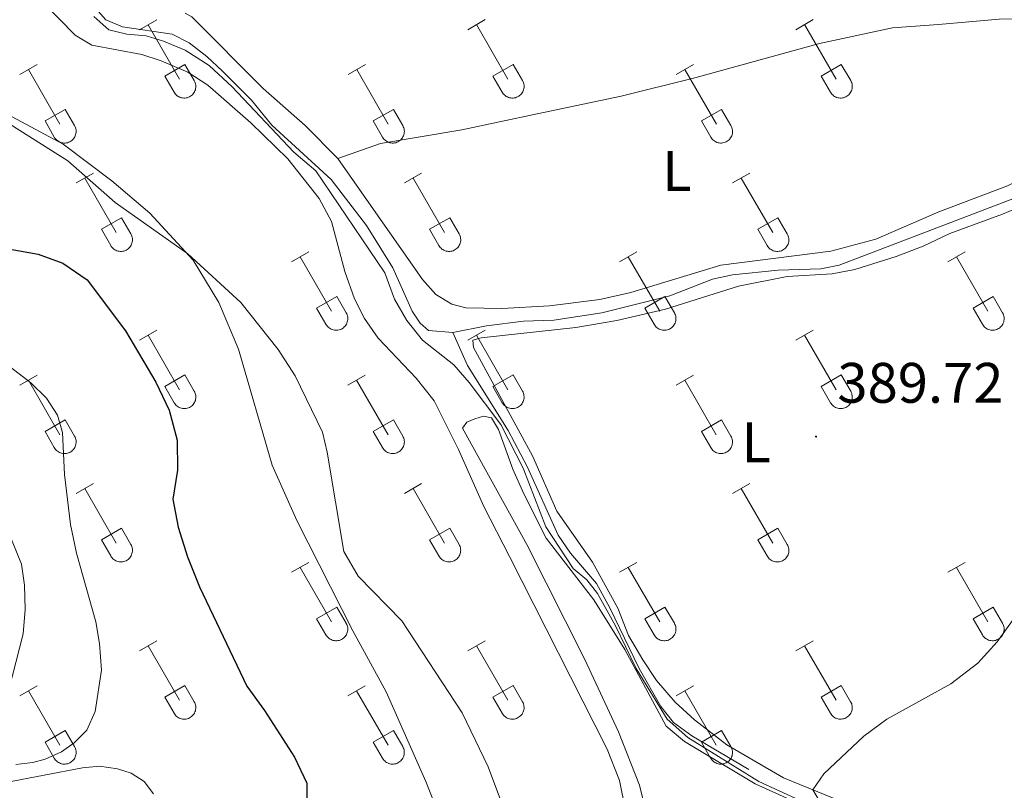
# Model space of a CAD drawing. Units: metres. Extents: x 611322 to 615824, y 4645639 to 4648680.
# Drawn here: x 612242 to 612415, y 4646683 to 4646819 of the extents above; entities that cross this region are included whole.
import ezdxf
from ezdxf.enums import TextEntityAlignment as Align

# ---------------------------------------------------------------- set-up
doc = ezdxf.new("R2010")
doc.units = ezdxf.units.M
doc.header["$MEASUREMENT"] = 0
for name, color, linetype, lineweight in [('Carátula', 7, 'Continuous', 5), ('Level 13', 5, 'Continuous', 0), ('Level 36', 19, 'Continuous', 40), ('Level 37', 92, 'Continuous', 0), ('Level 4', 36, 'Continuous', 30), ('Level 41', 39, 'Continuous', 0), ('Level 5', 36, 'Continuous', 0), ('Level 7', 1, 'Continuous', 0)]:
    doc.layers.add(name, color=color, linetype=linetype, lineweight=lineweight)
doc.styles.add('Arial', font='ARIAL.TTF', dxfattribs={"height": 0.2})

# ---------------------------------------------------------------- blocks, each defined once
blk = doc.blocks.new('5PATER')
at = {"layer": 'Carátula', "linetype": 'Continuous', "lineweight": 5}
h = blk.add_hatch(color=250, dxfattribs=at)
edge = h.paths.add_edge_path()
edge.add_ellipse((0, 0), major_axis=(-1.33, -1.34), ratio=0.999422, start_angle=0, end_angle=360)

msp = doc.modelspace()

# ---------------------------------------------------------------- linework, layer by layer
at = {"layer": 'Level 13', "color": 5, "linetype": 'Continuous', "lineweight": 0, "ltscale": 0.5}
for points in [[(612255.22, 4646826.15, 389.63), (612254.38, 4646821.7, 389.27), (612257.02, 4646818.69, 389.27), (612259.93, 4646817.44, 389.27), (612268.68, 4646816.2, 389.27), (612271.64, 4646814.64, 389.27), (612274.78, 4646812.25, 389.27), (612277.5, 4646809.67, 389.27), (612282.58, 4646804.58, 389.27), (612286.15, 4646800.17, 389.27), (612296.6, 4646790.64, 389.27), (612302.78, 4646782.54, 389.27), (612307.39, 4646775.1, 389.27), (612310.8, 4646767.54, 389.3), (612312.21, 4646765.43, 389.27), (612313.69, 4646764.09, 389.27), (612317.93, 4646763.74, 389.27)], [(612317.93, 4646763.74, 389.27), (612323.84, 4646764.95, 389.33), (612330.37, 4646765.73, 389.24), (612335.66, 4646765.93, 389.21), (612344.14, 4646767.25, 389.02), (612356.06, 4646770.18, 388.84), (612363.56, 4646773.12, 388.74), (612367.06, 4646773.88, 388.71), (612375.07, 4646774.71, 388.71), (612382.56, 4646774.96, 388.74), (612385.78, 4646775.6, 388.74), (612416.54, 4646787.36, 388.71), (612418.46, 4646788.3, 388.87), (612419.45, 4646789.54, 388.87), (612420.1, 4646790.9, 388.81), (612420.44, 4646792.32, 388.81), (612420.51, 4646796.65, 388.75), (612421.79, 4646801.59, 388.59), (612425.67, 4646813.3, 388.59)], [(612369.93, 4646687.01, 389.92), (612359.9, 4646692.93, 389.77), (612356.7, 4646695.29, 389.77), (612354.48, 4646698.05, 389.77), (612350.67, 4646704.72, 389.67), (612345.52, 4646715.41, 389.55), (612343.15, 4646719.66, 389.52), (612338.62, 4646725.02, 389.49), (612336.47, 4646728.19, 389.46), (612331.01, 4646740.24, 389.43), (612327.67, 4646746.53, 389.4), (612320.54, 4646757.97, 389.33), (612317.93, 4646763.74, 389.27)]]:
    msp.add_polyline3d(points, dxfattribs=at)
at = {"layer": 'Level 36', "color": 32, "linetype": 'Continuous', "lineweight": 0}
for points in [[(612262.94, 4646816.96), (612265.99, 4646818.71)], [(612320.56, 4646816.96), (612323.61, 4646818.72)], [(612378.19, 4646816.96), (612381.23, 4646818.72)], [(612264.47, 4646817.83), (612269.99, 4646808.26)], [(612322.09, 4646817.84), (612327.62, 4646808.26)], [(612379.71, 4646817.84), (612385.24, 4646808.27)], [(612241.92, 4646809.06), (612244.96, 4646810.82)], [(612243.44, 4646809.94), (612248.97, 4646800.36)], [(612267.37, 4646808.82), (612270.91, 4646810.86)], [(612270.91, 4646810.86), (612272.56, 4646808.01)], [(612299.55, 4646809.06), (612302.59, 4646810.82)], [(612301.07, 4646809.94), (612306.59, 4646800.36)], [(612325, 4646808.82), (612328.54, 4646810.86)], [(612328.54, 4646810.86), (612330.18, 4646808.01)], [(612357.17, 4646809.06), (612360.21, 4646810.82)], [(612358.69, 4646809.94), (612364.22, 4646800.36)], [(612382.62, 4646808.82), (612386.16, 4646810.86)], [(612386.16, 4646810.86), (612387.81, 4646808.01)], [(612267.37, 4646808.82), (612269.01, 4646805.99)], [(612269.01, 4646805.99), (612269.12, 4646805.81), (612269.25, 4646805.65), (612269.39, 4646805.5), (612269.55, 4646805.36), (612269.72, 4646805.24), (612269.9, 4646805.14), (612270.1, 4646805.06), (612270.29, 4646805), (612270.5, 4646804.96), (612270.7, 4646804.94), (612270.91, 4646804.94), (612271.12, 4646804.97), (612271.32, 4646805.01), (612271.52, 4646805.08), (612271.71, 4646805.16), (612271.89, 4646805.26), (612272.06, 4646805.38), (612272.22, 4646805.52), (612272.36, 4646805.67), (612272.48, 4646805.84), (612272.59, 4646806.02), (612272.68, 4646806.2), (612272.75, 4646806.4), (612272.8, 4646806.6), (612272.83, 4646806.81), (612272.84, 4646807.01), (612272.82, 4646807.22), (612272.79, 4646807.43), (612272.73, 4646807.63), (612272.66, 4646807.82), (612272.56, 4646808.01)], [(612325, 4646808.82), (612326.63, 4646805.99)], [(612326.63, 4646805.99), (612326.74, 4646805.81), (612326.87, 4646805.65), (612327.02, 4646805.5), (612327.17, 4646805.36), (612327.34, 4646805.25), (612327.53, 4646805.15), (612327.72, 4646805.06), (612327.92, 4646805), (612328.12, 4646804.96), (612328.33, 4646804.94), (612328.54, 4646804.94), (612328.74, 4646804.97), (612328.95, 4646805.01), (612329.14, 4646805.08), (612329.33, 4646805.16), (612329.52, 4646805.26), (612329.68, 4646805.38), (612329.84, 4646805.52), (612329.98, 4646805.67), (612330.11, 4646805.84), (612330.22, 4646806.02), (612330.3, 4646806.2), (612330.37, 4646806.4), (612330.42, 4646806.6), (612330.45, 4646806.81), (612330.46, 4646807.02), (612330.45, 4646807.22), (612330.41, 4646807.43), (612330.36, 4646807.63), (612330.28, 4646807.82), (612330.19, 4646808.01)], [(612382.62, 4646808.82), (612384.25, 4646805.99)], [(612384.26, 4646805.99), (612384.37, 4646805.81), (612384.49, 4646805.65), (612384.64, 4646805.5), (612384.8, 4646805.36), (612384.97, 4646805.25), (612385.15, 4646805.15), (612385.34, 4646805.07), (612385.54, 4646805), (612385.74, 4646804.96), (612385.95, 4646804.94), (612386.16, 4646804.95), (612386.37, 4646804.97), (612386.57, 4646805.01), (612386.77, 4646805.08), (612386.96, 4646805.16), (612387.14, 4646805.26), (612387.31, 4646805.38), (612387.46, 4646805.52), (612387.61, 4646805.67), (612387.73, 4646805.84), (612387.84, 4646806.02), (612387.93, 4646806.2), (612388, 4646806.4), (612388.05, 4646806.6), (612388.08, 4646806.81), (612388.08, 4646807.02), (612388.07, 4646807.22), (612388.04, 4646807.43), (612387.98, 4646807.63), (612387.9, 4646807.82), (612387.81, 4646808.01)], [(612246.35, 4646800.92), (612249.89, 4646802.96)], [(612249.89, 4646802.96), (612251.54, 4646800.11)], [(612303.98, 4646800.92), (612307.52, 4646802.96)], [(612307.52, 4646802.96), (612309.16, 4646800.11)], [(612361.6, 4646800.92), (612365.14, 4646802.96)], [(612365.14, 4646802.96), (612366.78, 4646800.11)], [(612246.35, 4646800.92), (612247.98, 4646798.09)], [(612303.98, 4646800.92), (612305.61, 4646798.1)], [(612361.6, 4646800.92), (612363.23, 4646798.1)], [(612247.99, 4646798.09), (612248.1, 4646797.92), (612248.23, 4646797.75), (612248.37, 4646797.6), (612248.53, 4646797.47), (612248.7, 4646797.35), (612248.88, 4646797.25), (612249.07, 4646797.17), (612249.27, 4646797.11), (612249.48, 4646797.06), (612249.68, 4646797.05), (612249.89, 4646797.05), (612250.1, 4646797.07), (612250.3, 4646797.11), (612250.5, 4646797.18), (612250.69, 4646797.26), (612250.87, 4646797.36), (612251.04, 4646797.48), (612251.2, 4646797.62), (612251.34, 4646797.77), (612251.46, 4646797.94), (612251.57, 4646798.12), (612251.66, 4646798.3), (612251.73, 4646798.5), (612251.78, 4646798.7), (612251.81, 4646798.91), (612251.82, 4646799.12), (612251.8, 4646799.32), (612251.77, 4646799.53), (612251.71, 4646799.73), (612251.64, 4646799.92), (612251.54, 4646800.11)], [(612305.61, 4646798.09), (612305.72, 4646797.92), (612305.85, 4646797.75), (612305.99, 4646797.6), (612306.15, 4646797.47), (612306.32, 4646797.35), (612306.5, 4646797.25), (612306.7, 4646797.17), (612306.9, 4646797.11), (612307.1, 4646797.07), (612307.31, 4646797.05), (612307.51, 4646797.05), (612307.72, 4646797.07), (612307.92, 4646797.11), (612308.12, 4646797.18), (612308.31, 4646797.26), (612308.49, 4646797.36), (612308.66, 4646797.48), (612308.82, 4646797.62), (612308.96, 4646797.78), (612309.09, 4646797.94), (612309.19, 4646798.12), (612309.28, 4646798.31), (612309.35, 4646798.5), (612309.4, 4646798.7), (612309.43, 4646798.91), (612309.44, 4646799.12), (612309.42, 4646799.32), (612309.39, 4646799.53), (612309.34, 4646799.73), (612309.26, 4646799.92), (612309.16, 4646800.11)], [(612363.24, 4646798.09), (612363.34, 4646797.92), (612363.47, 4646797.75), (612363.62, 4646797.6), (612363.78, 4646797.47), (612363.95, 4646797.35), (612364.13, 4646797.25), (612364.32, 4646797.17), (612364.52, 4646797.11), (612364.72, 4646797.07), (612364.93, 4646797.05), (612365.14, 4646797.05), (612365.34, 4646797.07), (612365.55, 4646797.12), (612365.75, 4646797.18), (612365.94, 4646797.26), (612366.12, 4646797.36), (612366.29, 4646797.49), (612366.44, 4646797.62), (612366.58, 4646797.78), (612366.71, 4646797.94), (612366.82, 4646798.12), (612366.91, 4646798.31), (612366.98, 4646798.5), (612367.03, 4646798.7), (612367.05, 4646798.91), (612367.06, 4646799.12), (612367.05, 4646799.33), (612367.01, 4646799.53), (612366.96, 4646799.73), (612366.88, 4646799.92), (612366.79, 4646800.11)], [(612251.82, 4646790.03), (612254.86, 4646791.78)], [(612253.34, 4646790.9), (612258.86, 4646781.33)], [(612309.44, 4646790.03), (612312.48, 4646791.78)], [(612310.96, 4646790.9), (612316.49, 4646781.34)], [(612367.06, 4646790.03), (612370.11, 4646791.78)], [(612368.59, 4646790.9), (612374.11, 4646781.34)], [(612256.24, 4646781.89), (612259.78, 4646783.93)], [(612259.78, 4646783.93), (612261.44, 4646781.08)], [(612313.87, 4646781.89), (612317.41, 4646783.93)], [(612317.41, 4646783.93), (612319.06, 4646781.08)], [(612371.49, 4646781.89), (612375.03, 4646783.93)], [(612375.03, 4646783.93), (612376.68, 4646781.08)], [(612256.24, 4646781.89), (612257.88, 4646779.06)], [(612257.88, 4646779.06), (612257.99, 4646778.88), (612258.12, 4646778.72), (612258.26, 4646778.57), (612258.42, 4646778.43), (612258.59, 4646778.31), (612258.78, 4646778.21), (612258.97, 4646778.13), (612259.17, 4646778.07), (612259.37, 4646778.03), (612259.58, 4646778.01), (612259.79, 4646778.01), (612259.99, 4646778.04), (612260.2, 4646778.08), (612260.39, 4646778.14), (612260.58, 4646778.23), (612260.76, 4646778.33), (612260.93, 4646778.45), (612261.09, 4646778.59), (612261.23, 4646778.74), (612261.36, 4646778.91), (612261.47, 4646779.08), (612261.56, 4646779.27), (612261.62, 4646779.47), (612261.67, 4646779.67), (612261.7, 4646779.88), (612261.71, 4646780.08), (612261.7, 4646780.29), (612261.66, 4646780.5), (612261.61, 4646780.7), (612261.53, 4646780.89), (612261.44, 4646781.08)], [(612313.87, 4646781.89), (612315.5, 4646779.06)], [(612315.51, 4646779.06), (612315.62, 4646778.88), (612315.74, 4646778.72), (612315.89, 4646778.57), (612316.05, 4646778.43), (612316.22, 4646778.32), (612316.4, 4646778.22), (612316.59, 4646778.13), (612316.79, 4646778.07), (612316.99, 4646778.03), (612317.2, 4646778.01), (612317.41, 4646778.01), (612317.62, 4646778.04), (612317.82, 4646778.08), (612318.02, 4646778.14), (612318.21, 4646778.23), (612318.39, 4646778.33), (612318.56, 4646778.45), (612318.71, 4646778.59), (612318.86, 4646778.74), (612318.98, 4646778.91), (612319.09, 4646779.08), (612319.18, 4646779.27), (612319.25, 4646779.47), (612319.3, 4646779.67), (612319.33, 4646779.88), (612319.33, 4646780.08), (612319.32, 4646780.29), (612319.29, 4646780.5), (612319.23, 4646780.7), (612319.16, 4646780.89), (612319.06, 4646781.08)], [(612371.49, 4646781.89), (612373.13, 4646779.06)], [(612373.13, 4646779.06), (612373.24, 4646778.88), (612373.37, 4646778.72), (612373.51, 4646778.57), (612373.67, 4646778.43), (612373.84, 4646778.32), (612374.02, 4646778.22), (612374.22, 4646778.14), (612374.41, 4646778.07), (612374.62, 4646778.03), (612374.82, 4646778.01), (612375.03, 4646778.02), (612375.24, 4646778.04), (612375.44, 4646778.08), (612375.64, 4646778.14), (612375.83, 4646778.23), (612376.01, 4646778.33), (612376.18, 4646778.45), (612376.34, 4646778.59), (612376.48, 4646778.74), (612376.6, 4646778.91), (612376.71, 4646779.08), (612376.8, 4646779.27), (612376.87, 4646779.47), (612376.92, 4646779.67), (612376.95, 4646779.88), (612376.96, 4646780.08), (612376.94, 4646780.29), (612376.91, 4646780.5), (612376.85, 4646780.7), (612376.78, 4646780.89), (612376.68, 4646781.08)], [(612289.62, 4646776.18), (612292.66, 4646777.94)], [(612291.14, 4646777.06), (612296.66, 4646767.49)], [(612347.24, 4646776.18), (612350.28, 4646777.94)], [(612348.76, 4646777.06), (612354.28, 4646767.49)], [(612404.86, 4646776.19), (612407.9, 4646777.94)], [(612406.38, 4646777.06), (612411.91, 4646767.49)], [(612294.04, 4646768.04), (612297.58, 4646770.08)], [(612297.58, 4646770.08), (612299.23, 4646767.24)], [(612351.67, 4646768.04), (612355.2, 4646770.08)], [(612355.2, 4646770.08), (612356.85, 4646767.24)], [(612409.29, 4646768.05), (612412.83, 4646770.09)], [(612412.83, 4646770.09), (612414.48, 4646767.24)], [(612294.04, 4646768.04), (612295.68, 4646765.22)], [(612295.68, 4646765.21), (612295.79, 4646765.04), (612295.92, 4646764.87), (612296.06, 4646764.72), (612296.22, 4646764.59), (612296.39, 4646764.47), (612296.57, 4646764.37), (612296.76, 4646764.29), (612296.96, 4646764.23), (612297.17, 4646764.19), (612297.37, 4646764.17), (612297.58, 4646764.17), (612297.79, 4646764.19), (612297.99, 4646764.24), (612298.19, 4646764.3), (612298.38, 4646764.38), (612298.56, 4646764.49), (612298.73, 4646764.61), (612298.89, 4646764.74), (612299.03, 4646764.9), (612299.15, 4646765.06), (612299.26, 4646765.24), (612299.35, 4646765.43), (612299.42, 4646765.62), (612299.47, 4646765.83), (612299.5, 4646766.03), (612299.51, 4646766.24), (612299.49, 4646766.45), (612299.46, 4646766.65), (612299.4, 4646766.85), (612299.33, 4646767.05), (612299.23, 4646767.23)], [(612351.67, 4646768.04), (612353.3, 4646765.22)], [(612353.3, 4646765.22), (612353.41, 4646765.04), (612353.54, 4646764.88), (612353.68, 4646764.72), (612353.84, 4646764.59), (612354.01, 4646764.47), (612354.2, 4646764.37), (612354.39, 4646764.29), (612354.59, 4646764.23), (612354.79, 4646764.19), (612355, 4646764.17), (612355.2, 4646764.17), (612355.41, 4646764.19), (612355.62, 4646764.24), (612355.81, 4646764.3), (612356, 4646764.38), (612356.18, 4646764.49), (612356.35, 4646764.61), (612356.51, 4646764.74), (612356.65, 4646764.9), (612356.78, 4646765.06), (612356.88, 4646765.24), (612356.97, 4646765.43), (612357.04, 4646765.62), (612357.09, 4646765.83), (612357.12, 4646766.03), (612357.13, 4646766.24), (612357.12, 4646766.45), (612357.08, 4646766.65), (612357.03, 4646766.85), (612356.95, 4646767.05), (612356.86, 4646767.23)], [(612409.29, 4646768.05), (612410.92, 4646765.22)], [(612410.93, 4646765.22), (612411.04, 4646765.04), (612411.16, 4646764.88), (612411.31, 4646764.72), (612411.47, 4646764.59), (612411.64, 4646764.47), (612411.82, 4646764.37), (612412.01, 4646764.29), (612412.21, 4646764.23), (612412.41, 4646764.19), (612412.62, 4646764.17), (612412.83, 4646764.17), (612413.04, 4646764.19), (612413.24, 4646764.24), (612413.44, 4646764.3), (612413.63, 4646764.39), (612413.81, 4646764.49), (612413.98, 4646764.61), (612414.13, 4646764.75), (612414.28, 4646764.9), (612414.4, 4646765.06), (612414.51, 4646765.24), (612414.6, 4646765.43), (612414.67, 4646765.62), (612414.72, 4646765.83), (612414.74, 4646766.03), (612414.75, 4646766.24), (612414.74, 4646766.45), (612414.7, 4646766.65), (612414.65, 4646766.85), (612414.57, 4646767.05), (612414.48, 4646767.23)], [(612262.94, 4646762.41), (612265.98, 4646764.17)], [(612264.46, 4646763.29), (612269.99, 4646753.72)], [(612320.56, 4646762.41), (612323.61, 4646764.17)], [(612322.09, 4646763.29), (612327.61, 4646753.72)], [(612378.19, 4646762.41), (612381.23, 4646764.17)], [(612379.71, 4646763.29), (612385.24, 4646753.72)], [(612241.92, 4646754.51), (612244.96, 4646756.27)], [(612267.37, 4646754.27), (612270.91, 4646756.31)], [(612270.91, 4646756.31), (612272.56, 4646753.46)], [(612299.54, 4646754.51), (612302.58, 4646756.27)], [(612324.99, 4646754.27), (612328.53, 4646756.31)], [(612328.53, 4646756.31), (612330.18, 4646753.46)], [(612357.17, 4646754.51), (612360.21, 4646756.27)], [(612382.62, 4646754.27), (612386.16, 4646756.31)], [(612386.16, 4646756.31), (612387.81, 4646753.46)], [(612243.44, 4646755.39), (612248.97, 4646745.82)], [(612267.37, 4646754.27), (612269, 4646751.44)], [(612301.06, 4646755.39), (612306.59, 4646745.82)], [(612324.99, 4646754.27), (612326.63, 4646751.44)], [(612358.69, 4646755.39), (612364.21, 4646745.82)], [(612382.62, 4646754.27), (612384.25, 4646751.44)], [(612269.01, 4646751.44), (612269.12, 4646751.27), (612269.24, 4646751.1), (612269.39, 4646750.95), (612269.55, 4646750.82), (612269.72, 4646750.7), (612269.9, 4646750.6), (612270.09, 4646750.52), (612270.29, 4646750.46), (612270.5, 4646750.42), (612270.7, 4646750.4), (612270.91, 4646750.4), (612271.12, 4646750.42), (612271.32, 4646750.46), (612271.52, 4646750.53), (612271.71, 4646750.61), (612271.89, 4646750.71), (612272.06, 4646750.84), (612272.22, 4646750.97), (612272.36, 4646751.12), (612272.48, 4646751.29), (612272.59, 4646751.47), (612272.68, 4646751.66), (612272.75, 4646751.85), (612272.8, 4646752.05), (612272.83, 4646752.26), (612272.83, 4646752.47), (612272.82, 4646752.68), (612272.79, 4646752.88), (612272.73, 4646753.08), (612272.66, 4646753.27), (612272.56, 4646753.46)], [(612326.63, 4646751.44), (612326.74, 4646751.27), (612326.87, 4646751.1), (612327.01, 4646750.95), (612327.17, 4646750.82), (612327.34, 4646750.7), (612327.52, 4646750.6), (612327.72, 4646750.52), (612327.91, 4646750.46), (612328.12, 4646750.42), (612328.32, 4646750.4), (612328.53, 4646750.4), (612328.74, 4646750.42), (612328.94, 4646750.46), (612329.14, 4646750.53), (612329.33, 4646750.61), (612329.51, 4646750.72), (612329.68, 4646750.84), (612329.84, 4646750.97), (612329.98, 4646751.12), (612330.1, 4646751.29), (612330.21, 4646751.47), (612330.3, 4646751.66), (612330.37, 4646751.85), (612330.42, 4646752.05), (612330.45, 4646752.26), (612330.46, 4646752.47), (612330.44, 4646752.68), (612330.41, 4646752.88), (612330.35, 4646753.08), (612330.28, 4646753.28), (612330.18, 4646753.46)], [(612384.25, 4646751.44), (612384.36, 4646751.27), (612384.49, 4646751.1), (612384.64, 4646750.95), (612384.79, 4646750.82), (612384.96, 4646750.7), (612385.15, 4646750.6), (612385.34, 4646750.52), (612385.54, 4646750.46), (612385.74, 4646750.42), (612385.95, 4646750.4), (612386.16, 4646750.4), (612386.36, 4646750.42), (612386.57, 4646750.47), (612386.76, 4646750.53), (612386.96, 4646750.61), (612387.14, 4646750.72), (612387.3, 4646750.84), (612387.46, 4646750.97), (612387.6, 4646751.13), (612387.73, 4646751.29), (612387.84, 4646751.47), (612387.93, 4646751.66), (612388, 4646751.85), (612388.04, 4646752.06), (612388.07, 4646752.26), (612388.08, 4646752.47), (612388.07, 4646752.68), (612388.03, 4646752.88), (612387.98, 4646753.08), (612387.9, 4646753.28), (612387.81, 4646753.46)], [(612246.35, 4646746.38), (612249.89, 4646748.42)], [(612249.89, 4646748.42), (612251.54, 4646745.56)], [(612303.97, 4646746.38), (612307.51, 4646748.42)], [(612307.51, 4646748.42), (612309.16, 4646745.56)], [(612361.6, 4646746.38), (612365.14, 4646748.42)], [(612365.14, 4646748.42), (612366.78, 4646745.56)], [(612246.35, 4646746.38), (612247.98, 4646743.55)], [(612303.97, 4646746.38), (612305.6, 4646743.55)], [(612361.6, 4646746.38), (612363.23, 4646743.55)], [(612247.98, 4646743.54), (612248.1, 4646743.37), (612248.22, 4646743.2), (612248.37, 4646743.05), (612248.53, 4646742.92), (612248.7, 4646742.8), (612248.88, 4646742.7), (612249.07, 4646742.62), (612249.27, 4646742.56), (612249.47, 4646742.52), (612249.68, 4646742.5), (612249.89, 4646742.5), (612250.1, 4646742.52), (612250.3, 4646742.57), (612250.5, 4646742.63), (612250.69, 4646742.71), (612250.87, 4646742.82), (612251.04, 4646742.94), (612251.19, 4646743.08), (612251.34, 4646743.23), (612251.46, 4646743.39), (612251.57, 4646743.57), (612251.66, 4646743.76), (612251.73, 4646743.95), (612251.78, 4646744.16), (612251.8, 4646744.36), (612251.81, 4646744.57), (612251.8, 4646744.78), (612251.76, 4646744.98), (612251.71, 4646745.18), (612251.63, 4646745.38), (612251.54, 4646745.56)], [(612305.61, 4646743.54), (612305.72, 4646743.37), (612305.85, 4646743.2), (612305.99, 4646743.06), (612306.15, 4646742.92), (612306.32, 4646742.8), (612306.5, 4646742.7), (612306.69, 4646742.62), (612306.89, 4646742.56), (612307.1, 4646742.52), (612307.3, 4646742.5), (612307.51, 4646742.5), (612307.72, 4646742.52), (612307.92, 4646742.57), (612308.12, 4646742.63), (612308.31, 4646742.72), (612308.49, 4646742.82), (612308.66, 4646742.94), (612308.82, 4646743.08), (612308.96, 4646743.23), (612309.08, 4646743.39), (612309.19, 4646743.57), (612309.28, 4646743.76), (612309.35, 4646743.96), (612309.4, 4646744.16), (612309.43, 4646744.36), (612309.44, 4646744.57), (612309.42, 4646744.78), (612309.39, 4646744.98), (612309.33, 4646745.18), (612309.26, 4646745.38), (612309.16, 4646745.56)], [(612363.23, 4646743.55), (612363.34, 4646743.37), (612363.47, 4646743.21), (612363.61, 4646743.06), (612363.77, 4646742.92), (612363.94, 4646742.8), (612364.13, 4646742.7), (612364.32, 4646742.62), (612364.52, 4646742.56), (612364.72, 4646742.52), (612364.93, 4646742.5), (612365.14, 4646742.5), (612365.34, 4646742.52), (612365.54, 4646742.57), (612365.74, 4646742.63), (612365.93, 4646742.72), (612366.11, 4646742.82), (612366.28, 4646742.94), (612366.44, 4646743.08), (612366.58, 4646743.23), (612366.71, 4646743.39), (612366.82, 4646743.57), (612366.9, 4646743.76), (612366.97, 4646743.96), (612367.02, 4646744.16), (612367.05, 4646744.36), (612367.06, 4646744.57), (612367.05, 4646744.78), (612367.01, 4646744.98), (612366.96, 4646745.18), (612366.88, 4646745.38), (612366.79, 4646745.56)], [(612251.81, 4646735.48), (612254.86, 4646737.24)], [(612309.44, 4646735.48), (612312.48, 4646737.24)], [(612367.06, 4646735.48), (612370.1, 4646737.24)], [(612253.34, 4646736.36), (612258.86, 4646726.79)], [(612310.96, 4646736.36), (612316.49, 4646726.79)], [(612368.58, 4646736.36), (612374.11, 4646726.79)], [(612256.24, 4646727.34), (612259.78, 4646729.38)], [(612259.78, 4646729.38), (612261.43, 4646726.53)], [(612313.87, 4646727.34), (612317.41, 4646729.38)], [(612317.41, 4646729.38), (612319.06, 4646726.53)], [(612371.49, 4646727.34), (612375.03, 4646729.38)], [(612375.03, 4646729.38), (612376.68, 4646726.53)], [(612256.24, 4646727.34), (612257.88, 4646724.51)], [(612313.87, 4646727.34), (612315.5, 4646724.51)], [(612371.49, 4646727.34), (612373.12, 4646724.51)], [(612257.88, 4646724.51), (612257.99, 4646724.34), (612258.12, 4646724.17), (612258.26, 4646724.02), (612258.42, 4646723.88), (612258.59, 4646723.77), (612258.77, 4646723.67), (612258.97, 4646723.59), (612259.16, 4646723.52), (612259.37, 4646723.48), (612259.58, 4646723.46), (612259.78, 4646723.47), (612259.99, 4646723.49), (612260.19, 4646723.53), (612260.39, 4646723.6), (612260.58, 4646723.68), (612260.76, 4646723.78), (612260.93, 4646723.9), (612261.09, 4646724.04), (612261.23, 4646724.19), (612261.36, 4646724.36), (612261.46, 4646724.54), (612261.55, 4646724.72), (612261.62, 4646724.92), (612261.67, 4646725.12), (612261.7, 4646725.33), (612261.71, 4646725.54), (612261.69, 4646725.74), (612261.66, 4646725.95), (612261.6, 4646726.15), (612261.53, 4646726.34), (612261.43, 4646726.53)], [(612315.5, 4646724.51), (612315.62, 4646724.34), (612315.74, 4646724.17), (612315.89, 4646724.02), (612316.04, 4646723.89), (612316.22, 4646723.77), (612316.4, 4646723.67), (612316.59, 4646723.59), (612316.79, 4646723.53), (612316.99, 4646723.49), (612317.2, 4646723.47), (612317.41, 4646723.47), (612317.61, 4646723.49), (612317.82, 4646723.53), (612318.02, 4646723.6), (612318.2, 4646723.68), (612318.39, 4646723.78), (612318.56, 4646723.9), (612318.71, 4646724.04), (612318.85, 4646724.19), (612318.98, 4646724.36), (612319.09, 4646724.54), (612319.18, 4646724.72), (612319.25, 4646724.92), (612319.3, 4646725.12), (612319.32, 4646725.33), (612319.33, 4646725.54), (612319.32, 4646725.74), (612319.28, 4646725.95), (612319.23, 4646726.15), (612319.15, 4646726.34), (612319.06, 4646726.53)], [(612373.13, 4646724.51), (612373.24, 4646724.34), (612373.37, 4646724.17), (612373.51, 4646724.02), (612373.67, 4646723.89), (612373.84, 4646723.77), (612374.02, 4646723.67), (612374.21, 4646723.59), (612374.41, 4646723.53), (612374.62, 4646723.49), (612374.82, 4646723.47), (612375.03, 4646723.47), (612375.24, 4646723.49), (612375.44, 4646723.54), (612375.64, 4646723.6), (612375.83, 4646723.68), (612376.01, 4646723.78), (612376.18, 4646723.9), (612376.34, 4646724.04), (612376.48, 4646724.2), (612376.6, 4646724.36), (612376.71, 4646724.54), (612376.8, 4646724.73), (612376.87, 4646724.92), (612376.92, 4646725.12), (612376.95, 4646725.33), (612376.96, 4646725.54), (612376.94, 4646725.74), (612376.91, 4646725.95), (612376.85, 4646726.15), (612376.78, 4646726.34), (612376.68, 4646726.53)], [(612289.61, 4646721.64), (612292.65, 4646723.39)], [(612347.24, 4646721.64), (612350.28, 4646723.39)], [(612404.86, 4646721.64), (612407.9, 4646723.39)], [(612291.13, 4646722.51), (612296.66, 4646712.94)], [(612348.76, 4646722.51), (612354.28, 4646712.94)], [(612406.38, 4646722.51), (612411.9, 4646712.94)], [(612294.04, 4646713.5), (612297.58, 4646715.54)], [(612297.58, 4646715.54), (612299.23, 4646712.69)], [(612351.67, 4646713.5), (612355.2, 4646715.54)], [(612355.2, 4646715.54), (612356.85, 4646712.69)], [(612409.29, 4646713.5), (612412.82, 4646715.54)], [(612412.82, 4646715.54), (612414.48, 4646712.69)], [(612294.04, 4646713.5), (612295.67, 4646710.67)], [(612351.67, 4646713.5), (612353.3, 4646710.67)], [(612409.29, 4646713.5), (612410.92, 4646710.67)], [(612295.68, 4646710.67), (612295.79, 4646710.49), (612295.92, 4646710.33), (612296.06, 4646710.18), (612296.22, 4646710.04), (612296.39, 4646709.92), (612296.57, 4646709.82), (612296.76, 4646709.74), (612296.96, 4646709.68), (612297.16, 4646709.64), (612297.37, 4646709.62), (612297.58, 4646709.62), (612297.79, 4646709.65), (612297.99, 4646709.69), (612298.19, 4646709.75), (612298.38, 4646709.84), (612298.56, 4646709.94), (612298.73, 4646710.06), (612298.88, 4646710.2), (612299.03, 4646710.35), (612299.15, 4646710.52), (612299.26, 4646710.69), (612299.35, 4646710.88), (612299.42, 4646711.08), (612299.47, 4646711.28), (612299.5, 4646711.48), (612299.5, 4646711.69), (612299.49, 4646711.9), (612299.46, 4646712.1), (612299.4, 4646712.31), (612299.32, 4646712.5), (612299.23, 4646712.68)], [(612353.3, 4646710.67), (612353.41, 4646710.49), (612353.54, 4646710.33), (612353.68, 4646710.18), (612353.84, 4646710.04), (612354.01, 4646709.92), (612354.19, 4646709.82), (612354.38, 4646709.74), (612354.58, 4646709.68), (612354.79, 4646709.64), (612355, 4646709.62), (612355.2, 4646709.62), (612355.41, 4646709.65), (612355.61, 4646709.69), (612355.81, 4646709.75), (612356, 4646709.84), (612356.18, 4646709.94), (612356.35, 4646710.06), (612356.51, 4646710.2), (612356.65, 4646710.35), (612356.78, 4646710.52), (612356.88, 4646710.69), (612356.97, 4646710.88), (612357.04, 4646711.08), (612357.09, 4646711.28), (612357.12, 4646711.49), (612357.13, 4646711.69), (612357.11, 4646711.9), (612357.08, 4646712.11), (612357.02, 4646712.31), (612356.95, 4646712.5), (612356.85, 4646712.69)], [(612410.92, 4646710.67), (612411.03, 4646710.49), (612411.16, 4646710.33), (612411.3, 4646710.18), (612411.46, 4646710.04), (612411.64, 4646709.93), (612411.82, 4646709.83), (612412.01, 4646709.74), (612412.21, 4646709.68), (612412.41, 4646709.64), (612412.62, 4646709.62), (612412.83, 4646709.62), (612413.03, 4646709.65), (612413.24, 4646709.69), (612413.43, 4646709.76), (612413.62, 4646709.84), (612413.8, 4646709.94), (612413.98, 4646710.06), (612414.13, 4646710.2), (612414.27, 4646710.35), (612414.4, 4646710.52), (612414.51, 4646710.7), (612414.6, 4646710.88), (612414.66, 4646711.08), (612414.71, 4646711.28), (612414.74, 4646711.49), (612414.75, 4646711.69), (612414.74, 4646711.9), (612414.7, 4646712.11), (612414.65, 4646712.31), (612414.57, 4646712.5), (612414.48, 4646712.69)], [(612262.94, 4646707.86), (612265.98, 4646709.62)], [(612320.56, 4646707.87), (612323.61, 4646709.62)], [(612378.18, 4646707.87), (612381.23, 4646709.62)], [(612264.46, 4646708.74), (612269.99, 4646699.17)], [(612322.09, 4646708.74), (612327.61, 4646699.17)], [(612379.71, 4646708.74), (612385.23, 4646699.17)], [(612241.92, 4646699.96), (612244.96, 4646701.72)], [(612243.44, 4646700.84), (612248.96, 4646691.27)], [(612267.37, 4646699.72), (612270.91, 4646701.77)], [(612270.91, 4646701.77), (612272.56, 4646698.92)], [(612299.54, 4646699.97), (612302.58, 4646701.73)], [(612301.06, 4646700.85), (612306.59, 4646691.27)], [(612324.99, 4646699.73), (612328.53, 4646701.77)], [(612328.53, 4646701.77), (612330.18, 4646698.92)], [(612357.16, 4646699.97), (612360.21, 4646701.73)], [(612358.69, 4646700.85), (612364.21, 4646691.27)], [(612382.61, 4646699.73), (612386.15, 4646701.77)], [(612386.15, 4646701.77), (612387.8, 4646698.92)], [(612267.37, 4646699.72), (612269, 4646696.9)], [(612324.99, 4646699.73), (612326.62, 4646696.9)], [(612382.61, 4646699.73), (612384.25, 4646696.9)], [(612269, 4646696.9), (612269.12, 4646696.72), (612269.24, 4646696.56), (612269.39, 4646696.4), (612269.54, 4646696.27), (612269.72, 4646696.15), (612269.9, 4646696.05), (612270.09, 4646695.97), (612270.29, 4646695.91), (612270.49, 4646695.87), (612270.7, 4646695.85), (612270.91, 4646695.85), (612271.11, 4646695.87), (612271.32, 4646695.92), (612271.52, 4646695.98), (612271.71, 4646696.06), (612271.89, 4646696.17), (612272.06, 4646696.29), (612272.21, 4646696.42), (612272.35, 4646696.58), (612272.48, 4646696.74), (612272.59, 4646696.92), (612272.68, 4646697.11), (612272.75, 4646697.3), (612272.8, 4646697.51), (612272.82, 4646697.71), (612272.83, 4646697.92), (612272.82, 4646698.13), (612272.78, 4646698.33), (612272.73, 4646698.53), (612272.65, 4646698.73), (612272.56, 4646698.91)], [(612326.63, 4646696.9), (612326.74, 4646696.72), (612326.87, 4646696.56), (612327.01, 4646696.4), (612327.17, 4646696.27), (612327.34, 4646696.15), (612327.52, 4646696.05), (612327.71, 4646695.97), (612327.91, 4646695.91), (612328.12, 4646695.87), (612328.32, 4646695.85), (612328.53, 4646695.85), (612328.74, 4646695.87), (612328.94, 4646695.92), (612329.14, 4646695.98), (612329.33, 4646696.07), (612329.51, 4646696.17), (612329.68, 4646696.29), (612329.84, 4646696.43), (612329.98, 4646696.58), (612330.1, 4646696.74), (612330.21, 4646696.92), (612330.3, 4646697.11), (612330.37, 4646697.31), (612330.42, 4646697.51), (612330.45, 4646697.71), (612330.46, 4646697.92), (612330.44, 4646698.13), (612330.41, 4646698.33), (612330.35, 4646698.53), (612330.28, 4646698.73), (612330.18, 4646698.91)], [(612384.25, 4646696.9), (612384.36, 4646696.72), (612384.49, 4646696.56), (612384.63, 4646696.41), (612384.79, 4646696.27), (612384.96, 4646696.15), (612385.14, 4646696.05), (612385.34, 4646695.97), (612385.54, 4646695.91), (612385.74, 4646695.87), (612385.95, 4646695.85), (612386.15, 4646695.85), (612386.36, 4646695.88), (612386.56, 4646695.92), (612386.76, 4646695.98), (612386.95, 4646696.07), (612387.13, 4646696.17), (612387.3, 4646696.29), (612387.46, 4646696.43), (612387.6, 4646696.58), (612387.73, 4646696.74), (612387.83, 4646696.92), (612387.92, 4646697.11), (612387.99, 4646697.31), (612388.04, 4646697.51), (612388.07, 4646697.71), (612388.08, 4646697.92), (612388.06, 4646698.13), (612388.03, 4646698.34), (612387.98, 4646698.54), (612387.9, 4646698.73), (612387.8, 4646698.91)], [(612246.35, 4646691.83), (612249.89, 4646693.87)], [(612249.89, 4646693.87), (612251.53, 4646691.02)], [(612303.97, 4646691.83), (612307.51, 4646693.87)], [(612307.51, 4646693.87), (612309.16, 4646691.02)], [(612361.6, 4646691.83), (612365.14, 4646693.87)], [(612365.14, 4646693.87), (612366.78, 4646691.02)], [(612246.35, 4646691.83), (612247.98, 4646689)], [(612247.98, 4646689), (612248.09, 4646688.82), (612248.22, 4646688.66), (612248.36, 4646688.51), (612248.52, 4646688.37), (612248.69, 4646688.26), (612248.88, 4646688.16), (612249.07, 4646688.07), (612249.27, 4646688.01), (612249.47, 4646687.97), (612249.68, 4646687.95), (612249.89, 4646687.95), (612250.09, 4646687.98), (612250.3, 4646688.02), (612250.49, 4646688.08), (612250.68, 4646688.17), (612250.86, 4646688.27), (612251.03, 4646688.39), (612251.19, 4646688.53), (612251.33, 4646688.68), (612251.46, 4646688.85), (612251.57, 4646689.02), (612251.66, 4646689.21), (612251.72, 4646689.41), (612251.77, 4646689.61), (612251.8, 4646689.82), (612251.81, 4646690.02), (612251.8, 4646690.23), (612251.76, 4646690.44), (612251.71, 4646690.64), (612251.63, 4646690.83), (612251.54, 4646691.02)], [(612303.97, 4646691.83), (612305.6, 4646689)], [(612305.61, 4646689), (612305.72, 4646688.82), (612305.84, 4646688.66), (612305.99, 4646688.51), (612306.15, 4646688.37), (612306.32, 4646688.26), (612306.5, 4646688.16), (612306.69, 4646688.07), (612306.89, 4646688.01), (612307.09, 4646687.97), (612307.3, 4646687.95), (612307.51, 4646687.96), (612307.72, 4646687.98), (612307.92, 4646688.02), (612308.12, 4646688.08), (612308.31, 4646688.17), (612308.49, 4646688.27), (612308.66, 4646688.39), (612308.81, 4646688.53), (612308.96, 4646688.68), (612309.08, 4646688.85), (612309.19, 4646689.02), (612309.28, 4646689.21), (612309.35, 4646689.41), (612309.4, 4646689.61), (612309.43, 4646689.82), (612309.43, 4646690.02), (612309.42, 4646690.23), (612309.38, 4646690.44), (612309.33, 4646690.64), (612309.26, 4646690.83), (612309.16, 4646691.02)], [(612361.6, 4646691.83), (612363.22, 4646689)], [(612363.23, 4646689), (612363.34, 4646688.82), (612363.47, 4646688.66), (612363.61, 4646688.51), (612363.77, 4646688.37), (612363.94, 4646688.26), (612364.12, 4646688.16), (612364.32, 4646688.08), (612364.51, 4646688.01), (612364.72, 4646687.97), (612364.92, 4646687.95), (612365.13, 4646687.96), (612365.34, 4646687.98), (612365.54, 4646688.02), (612365.74, 4646688.09), (612365.93, 4646688.17), (612366.11, 4646688.27), (612366.28, 4646688.39), (612366.44, 4646688.53), (612366.58, 4646688.68), (612366.7, 4646688.85), (612366.81, 4646689.02), (612366.9, 4646689.21), (612366.97, 4646689.41), (612367.02, 4646689.61), (612367.05, 4646689.82), (612367.06, 4646690.02), (612367.04, 4646690.23), (612367.01, 4646690.44), (612366.95, 4646690.64), (612366.88, 4646690.83), (612366.78, 4646691.02)]]:
    msp.add_lwpolyline(points, dxfattribs=at)
at = {"layer": 'Level 36', "color": 92, "linetype": 'Continuous', "lineweight": 0}
for points in [[(612246.06, 4646821.7, 393.23), (612251.63, 4646815.99, 393.11), (612254.6, 4646814.24, 393.11), (612263.34, 4646812.57, 392.67), (612266.77, 4646811.48, 392.67), (612271.4, 4646809.48, 392.52), (612274.95, 4646807.21, 392.49), (612282.47, 4646800.59, 392.49), (612289, 4646794.25, 392.49), (612294.51, 4646787.3, 392.52), (612296.63, 4646783.24, 392.7), (612298.98, 4646774.48, 393.08), (612300.66, 4646769.71, 393.23), (612302.47, 4646766.21, 393.35), (612304.84, 4646762.77, 393.2), (612311.5, 4646755.72, 392.89), (612314.7, 4646751.75, 392.74), (612318.93, 4646743.2, 392.67), (612323.38, 4646733.22, 392.7), (612327.92, 4646724.42, 393.08), (612345.02, 4646690.57, 393.42), (612347.22, 4646685.09, 393.42), (612348.25, 4646679.86, 393.42)], [(612297.79, 4646794.31, 388.99), (612292.03, 4646800.12, 388.99), (612284.66, 4646806.61, 388.96), (612272.12, 4646819.22, 389.05), (612270.98, 4646819.85, 389.07)], [(612297.79, 4646794.31, 388.99), (612305.25, 4646796.97, 389.08), (612319.52, 4646799.39, 388.81), (612332.77, 4646802.19, 388.31), (612347.48, 4646805.28, 388.25), (612360.42, 4646808.48, 388.22), (612382.31, 4646814.52, 388.4), (612395.16, 4646817.26, 388.44), (612403.23, 4646817.87, 389.02), (612413.88, 4646818.79, 388.99), (612421.08, 4646818.86, 389.21), (612422.35, 4646818.54, 389.3), (612422.71, 4646818.13, 389.35)], [(612422.71, 4646818.13, 389.35), (612423.03, 4646817.77, 389.39), (612422.44, 4646809.85, 389.39), (612420.05, 4646799.99, 389.33), (612419, 4646793.9, 389.42), (612416.73, 4646790.26, 389.46), (612415.34, 4646789.53, 389.33), (612403.26, 4646784.96, 389.21), (612392.2, 4646780.18, 389.21), (612384.3, 4646778.08, 389.21), (612364.99, 4646775.58, 389.21), (612349.23, 4646770.79, 389.21), (612343.75, 4646769.54, 389.21), (612334.9, 4646768.46, 389.18), (612326.54, 4646768, 389.18), (612320.23, 4646768.09, 389.18), (612317.76, 4646768.72, 389.18), (612314.95, 4646770.46, 389.18), (612312.64, 4646773.07, 389.15), (612297.79, 4646794.31, 388.99)], [(612316.35, 4646676.89, 395.8), (612313.23, 4646684.91, 395.83), (612306.27, 4646700.62, 395.83), (612300.4, 4646711.35, 395.7), (612290.55, 4646730.72, 395.49), (612286.26, 4646740.48, 395.67), (612280.34, 4646760.85, 395.55), (612276.87, 4646769.03, 395.33), (612272.39, 4646776.5, 395.02), (612264.78, 4646784.7, 394.87), (612258.09, 4646790.41, 394.59), (612249.55, 4646796.85, 394.56), (612238.93, 4646802.55, 394.87), (612222.69, 4646810.62, 394.99), (612217.56, 4646812.59, 394.99), (612214.26, 4646813.16, 395.33), (612209.55, 4646812.91, 395.58)], [(612389.36, 4646680.1, 390.04), (612375.99, 4646685.53, 389.98), (612366.08, 4646691.36, 389.89), (612360.41, 4646695.74, 389.95), (612356.96, 4646698.85, 389.95), (612353.72, 4646702.63, 389.95), (612351.29, 4646706.29, 389.95), (612348.8, 4646710.57, 389.92), (612346.91, 4646715.37, 389.89), (612342.48, 4646723.4, 389.83), (612336.21, 4646732.39, 389.7), (612331.95, 4646742.12, 389.7), (612321.6, 4646761.12, 389.76), (612321.45, 4646762.45, 389.76), (612322.94, 4646762.85, 389.76), (612339.52, 4646764.64, 389.83), (612346.73, 4646765.85, 389.83), (612355.28, 4646767.89, 389.8), (612368.13, 4646771.89, 389.76), (612376.64, 4646773.62, 389.64), (612384.53, 4646774.06, 389.61), (612388.52, 4646774.81, 389.7), (612395.77, 4646777.14, 389.73), (612400.54, 4646778.94, 389.89), (612405.22, 4646781.15, 389.89), (612414.45, 4646784.55, 389.95), (612417.78, 4646785.94, 390)], [(612239.55, 4646758.25, 403.12), (612243.87, 4646754.92, 403.12), (612246.61, 4646752.22, 403.15), (612248.55, 4646749.22, 403.18), (612249.44, 4646746.18, 403.18), (612249.78, 4646738.82, 403.21), (612250.8, 4646730.06, 403.18), (612251.89, 4646724.98, 402.96), (612255.3, 4646712.94, 402.81), (612255.91, 4646709.16, 402.56), (612256.26, 4646704.43, 402.5), (612255.15, 4646697.19, 402.38), (612253.68, 4646693.89, 402.35), (612251.48, 4646691.67, 402.28), (612249.22, 4646690.1, 402.25), (612246.36, 4646688.85, 402.19), (612244.23, 4646688.24, 402.13), (612241.23, 4646687.88, 402.16)], [(612352.83, 4646675.72, 391.39), (612350.73, 4646684.27, 391.61), (612347.06, 4646693.62, 391.42), (612341.04, 4646706.45, 391.33), (612330.94, 4646726.54, 391.3), (612319.64, 4646746.99, 391.33), (612320.39, 4646748.01, 391.3), (612321.81, 4646748.62, 391.27), (612323.33, 4646749.05, 391.18), (612324.72, 4646748.8, 391.15), (612325.95, 4646746.72, 391.02), (612328.46, 4646739.78, 390.9), (612330.39, 4646735.44, 390.87), (612334.35, 4646727.67, 390.84), (612342.69, 4646716.81, 390.78), (612348.13, 4646708.06, 390.78), (612355.38, 4646694.64, 390.81), (612358.62, 4646691.91, 390.87), (612371.02, 4646684.5, 390.93), (612380.22, 4646680.32, 390.93)], [(612239.92, 4646700.78, 402.93), (612242.52, 4646710.85, 402.96), (612242.85, 4646715.09, 403.03), (612242.74, 4646719.36, 403.03), (612242.2, 4646723.1, 403.06), (612240.48, 4646727.38, 403.27)], [(612223.12, 4646682.66, 403.41), (612227.39, 4646683.67, 402.82), (612239.49, 4646684.73, 402.08), (612252.95, 4646687.31, 401.06), (612255.89, 4646687.61, 400.78), (612259.08, 4646687.13, 400.78), (612261.49, 4646686.38, 400.84), (612263.74, 4646684.89, 400.93), (612265.4, 4646682.75, 400.93)]]:
    msp.add_polyline3d(points, dxfattribs=at)
at = {"layer": 'Level 4', "color": 36, "linetype": 'Continuous', "lineweight": 30}
msp.add_polyline3d([(612209.89, 4646791.06, 400), (612211.93, 4646791.89, 400), (612215.95, 4646791.19, 400), (612222.76, 4646784.64, 400), (612226.96, 4646781.72, 400), (612231.63, 4646779.92, 400), (612245.16, 4646777.5, 400), (612249.48, 4646775.97, 400), (612253.74, 4646773.01, 400), (612260.48, 4646764.05, 400), (612265.79, 4646755.02, 400), (612268.12, 4646750.1, 400), (612269.56, 4646744.84, 400), (612269.63, 4646739.61, 400), (612268.78, 4646734.51, 400), (612269.7, 4646729.6, 400), (612271.37, 4646724.36, 400), (612273.45, 4646719.08, 400), (612281.79, 4646701.63, 400), (612284.88, 4646697.39, 400), (612290.16, 4646689.17, 400), (612292.3, 4646684.59, 400), (612292.29, 4646680.26, 400)], dxfattribs=at)
at = {"layer": 'Level 5', "color": 36, "linetype": 'Continuous', "lineweight": 0}
for points in [[(612209.46, 4646818.31, 395), (612211.84, 4646817.25, 395), (612217.46, 4646812.61, 395), (612237.27, 4646802.17, 395), (612250.36, 4646793.91, 395), (612258.65, 4646786.62, 395), (612271.4, 4646777.56, 395), (612280.71, 4646769.02, 395), (612287.31, 4646760.76, 395), (612290.27, 4646756.18, 395), (612295.05, 4646746.26, 395), (612295.89, 4646742.76, 395), (612298.82, 4646725.27, 395), (612301.35, 4646720.96, 395), (612308.98, 4646713.14, 395), (612319.59, 4646696.98, 395), (612324.16, 4646687.5, 395), (612327.4, 4646678.86, 395)], [(612254.9, 4646819.26, 390), (612257.58, 4646816.96, 390), (612260.71, 4646816.15, 390), (612264.11, 4646815.86, 390), (612267.17, 4646814.95, 390), (612270.96, 4646813.36, 390), (612275.17, 4646810.66, 390), (612279.23, 4646806.92, 390), (612290.03, 4646795.47, 390), (612293.92, 4646792.17, 390), (612306.04, 4646774.25, 390), (612307.69, 4646769.6, 390), (612309.9, 4646765.85, 390), (612312.61, 4646762.44, 390), (612318.13, 4646758.09, 390), (612320.84, 4646754.98, 390), (612326.38, 4646747.63, 390), (612330.31, 4646739.94, 390), (612334.29, 4646729.66, 390), (612339.06, 4646722.34, 390), (612341.46, 4646720.32, 390), (612343.34, 4646717.9, 390), (612346.53, 4646712.26, 390), (612350.12, 4646704.73, 390), (612355.59, 4646695.83, 390), (612359.2, 4646692.6, 390), (612371.67, 4646684.88, 390), (612378.8, 4646681.61, 390)], [(612382.57, 4646681.07, 390), (612381.16, 4646683.43, 390), (612383.06, 4646686.27, 390), (612390.11, 4646692.89, 390), (612394.14, 4646695.85, 390), (612405.4, 4646702.05, 390), (612410.14, 4646705.71, 390), (612413.5, 4646709.42, 390), (612416.53, 4646713.57, 390)]]:
    msp.add_polyline3d(points, dxfattribs=at)

# ---------------------------------------------------------------- block references
at = {"layer": 'Level 7', "color": 19, "linetype": 'Continuous', "lineweight": 0, "xscale": 0.09999983015004542, "yscale": 0.09999983015004542}
msp.add_blockref('5PATER', (612381.72, 4646745.49, 389.72), dxfattribs=at)

# ---------------------------------------------------------------- texts
at = {"layer": 'Level 37', "color": 92, "linetype": 'Continuous', "lineweight": 0, "style": 'Arial'}
for p in [(612357.29, 4646792.12, 388.68), (612371.2, 4646744.49, 389.72)]:
    msp.add_text('L', height=7, dxfattribs=at).set_placement(p, align=Align.MIDDLE_CENTER)
at = {"layer": 'Level 41', "color": 19, "linetype": 'Continuous', "lineweight": 0, "style": 'Arial'}
msp.add_text('389.72', height=7, dxfattribs=at).set_placement((612385.47, 4646749.24, 389.72), align=Align.BOTTOM_LEFT)

doc.saveas('drawing.dxf')
